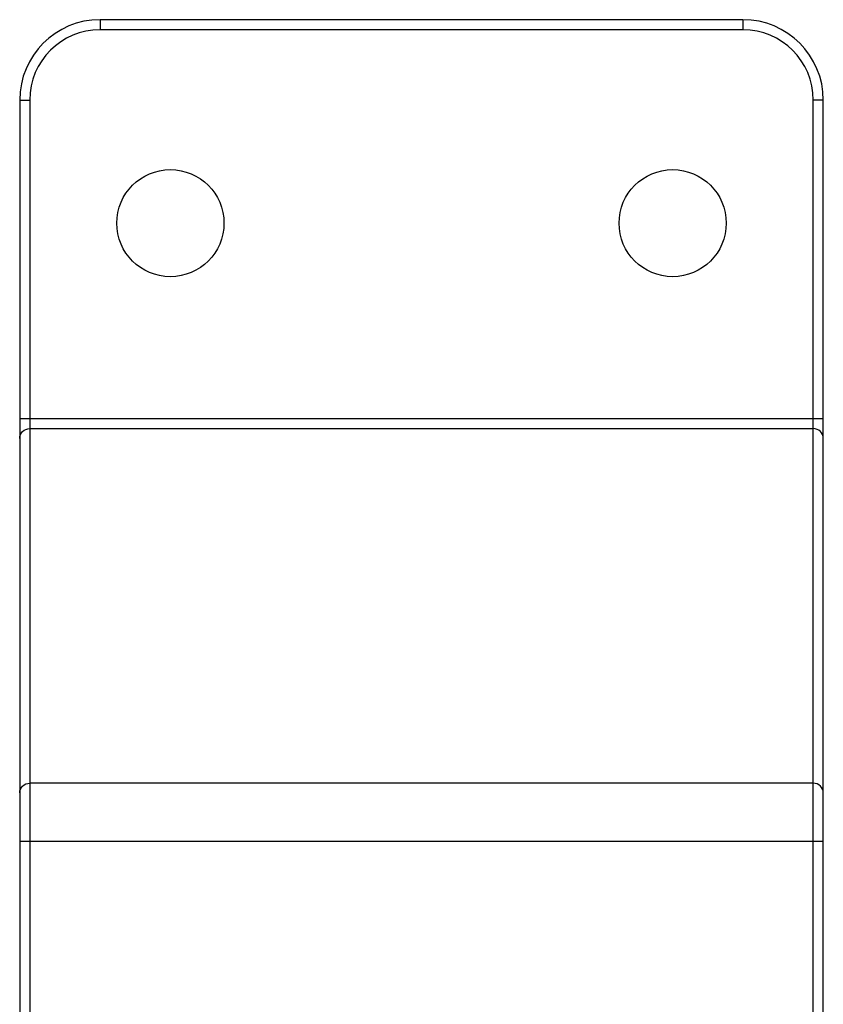
# Model space of a CAD drawing. Units: millimetres. Extents: x 176893 to 185769, y 5970 to 11882.
# Drawn here: x 181176 to 181296, y 8525 to 8673 of the extents above; entities that cross this region are included whole.
import ezdxf

# ---------------------------------------------------------------- set-up
doc = ezdxf.new("R2010")
doc.units = ezdxf.units.MM
doc.layers.add('DiKom', color=7, linetype='Continuous')

# ---------------------------------------------------------------- blocks, each defined once
blk = doc.blocks.new('PE_SR-23004')
at = {"color": 0}
for p, q in [((181283.69, 8672.55), (181187.69, 8672.55)), ((181187.69, 8672.55), (181187.69, 8671.05)), ((181283.69, 8672.55), (181283.69, 8671.05)), ((181283.69, 8671.05), (181187.69, 8671.05)), ((181175.69, 8660.55), (181177.19, 8660.55)), ((181175.69, 8660.55), (181175.69, 8517.24)), ((181177.19, 8660.55), (181177.19, 8516.99)), ((181295.69, 8660.55), (181294.19, 8660.55)), ((181294.19, 8493.29), (181294.19, 8660.55)), ((181295.69, 8493.03), (181295.69, 8660.55)), ((181295.69, 8612.91), (181175.69, 8612.91)), ((181177.19, 8611.46), (181294.19, 8611.46)), ((181294.19, 8558.49), (181177.19, 8558.49)), ((181295.69, 8549.77), (181175.69, 8549.77))]:
    blk.add_line(p, q, dxfattribs=at)
for points in [[(181175.69, 8610), (181175.72, 8610.29), (181175.8, 8610.56), (181175.94, 8610.81), (181176.13, 8611.03), (181176.36, 8611.21), (181176.62, 8611.34), (181176.9, 8611.43), (181177.19, 8611.46)], [(181295.69, 8610), (181295.66, 8610.29), (181295.57, 8610.56), (181295.44, 8610.81), (181295.25, 8611.03), (181295.02, 8611.21), (181294.76, 8611.34), (181294.48, 8611.43), (181294.19, 8611.46)], [(181175.69, 8557.04), (181175.72, 8557.32), (181175.8, 8557.59), (181175.94, 8557.84), (181176.13, 8558.06), (181176.36, 8558.24), (181176.62, 8558.38), (181176.9, 8558.46), (181177.19, 8558.49)], [(181295.69, 8557.04), (181295.66, 8557.32), (181295.57, 8557.59), (181295.44, 8557.84), (181295.25, 8558.06), (181295.02, 8558.24), (181294.76, 8558.38), (181294.48, 8558.46), (181294.19, 8558.49)]]:
    blk.add_lwpolyline(points, dxfattribs=at)
for centre in [(181198.19, 8642.15), (181273.19, 8642.15)]:
    blk.add_circle(centre, 8, dxfattribs=at)
for centre, radius, start, end in [((181187.69, 8660.55), 12, 90, 180), ((181283.69, 8660.55), 12, 0, 90), ((181187.69, 8660.55), 10.5, 90, 180), ((181283.69, 8660.55), 10.5, 0, 90)]:
    blk.add_arc(centre, radius, start, end, dxfattribs=at)

msp = doc.modelspace()

# ---------------------------------------------------------------- block references
at = {"layer": 'DiKom'}
msp.add_blockref('PE_SR-23004', (0, 0), dxfattribs=at)

doc.saveas('drawing.dxf')
